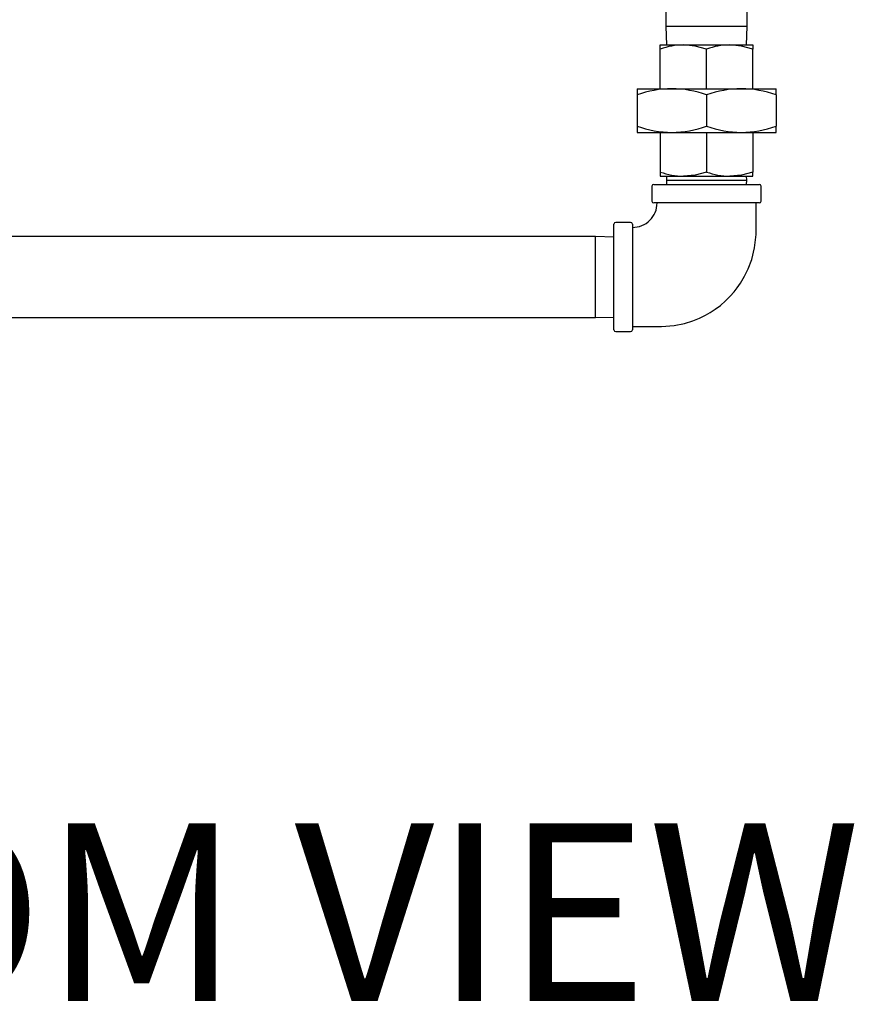
# Model space of a CAD drawing. Units: inches. Extents: x 0.7 to 15, y 0.6 to 10.5.
# Drawn here: x 7.8 to 8.4, y 0.6 to 1.3 of the extents above; entities that cross this region are included whole.
import ezdxf

# ---------------------------------------------------------------- set-up
doc = ezdxf.new("R2010")
doc.units = ezdxf.units.IN
doc.header["$MEASUREMENT"] = 0
doc.layers.add('FORMAT', color=7, linetype='Continuous')
doc.styles.add('SLDTEXTSTYLE0', font='TXT', dxfattribs={"width": 0.605})

# ---------------------------------------------------------------- blocks, each defined once
blk = doc.blocks.new('SW_NOTE_0_15')
at = {"layer": 'FORMAT', "color": 0, "insert": (0.57375, 0.15469), "char_height": 0.12, "attachment_point": 2, "style": 'SLDTEXTSTYLE0'}
blk.add_mtext('BOTTOM VIEW', dxfattribs=at)

msp = doc.modelspace()

# ---------------------------------------------------------------- linework, layer by layer
at = {"color": 7, "linetype": 'Continuous', "lineweight": 25}
for p, q in [((8.23357118, 1.28389938), (8.23357118, 1.26242021)), ((8.28836285, 1.26242021), (8.28836285, 1.28389938)), ((8.23357118, 1.26242021), (8.23396258, 1.24984938)), ((8.28836285, 1.26242021), (8.23357118, 1.26242021)), ((8.28797146, 1.24984938), (8.28836285, 1.26242021)), ((8.22971702, 1.24705824), (8.22971702, 1.24984938)), ((8.22971702, 1.24984938), (8.24534202, 1.24984938)), ((8.24534202, 1.24984938), (8.27659202, 1.24984938)), ((8.27659202, 1.24984938), (8.29221702, 1.24984938)), ((8.29221702, 1.24984938), (8.29221702, 1.24705824)), ((8.22971702, 1.2203348), (8.22971702, 1.24705824)), ((8.26096702, 1.2203348), (8.26096702, 1.24705824)), ((8.29221702, 1.2203348), (8.29221702, 1.24705824)), ((8.21409202, 1.2203348), (8.21409202, 1.21614809)), ((8.21409202, 1.2203348), (8.23752952, 1.2203348)), ((8.23752952, 1.2203348), (8.28440452, 1.2203348)), ((8.28440452, 1.2203348), (8.30784202, 1.2203348)), ((8.30784202, 1.21614809), (8.30784202, 1.2203348)), ((8.21409202, 1.21614809), (8.21409202, 1.195009)), ((8.26096702, 1.21614809), (8.26096702, 1.195009)), ((8.30784202, 1.21614809), (8.30784202, 1.195009)), ((8.21409202, 1.195009), (8.21409202, 1.1908223)), ((8.21409202, 1.1908223), (8.23752952, 1.1908223)), ((8.22971702, 1.1908223), (8.22971702, 1.16409885)), ((8.23752952, 1.1908223), (8.28440452, 1.1908223)), ((8.26096702, 1.1908223), (8.26096702, 1.16409885)), ((8.28440452, 1.1908223), (8.30784202, 1.1908223)), ((8.29221702, 1.1908223), (8.29221702, 1.16409885)), ((8.30784202, 1.1908223), (8.30784202, 1.195009)), ((8.22971702, 1.16409885), (8.22971702, 1.16130771)), ((8.29221702, 1.16130771), (8.29221702, 1.16409885)), ((8.22971702, 1.16130771), (8.24534202, 1.16130771)), ((8.23396258, 1.16130771), (8.2338754, 1.15850771)), ((8.2338754, 1.15850771), (8.23396258, 1.15570771)), ((8.2338754, 1.15850771), (8.28805863, 1.15850771)), ((8.24534202, 1.16130771), (8.27659202, 1.16130771)), ((8.27659202, 1.16130771), (8.29221702, 1.16130771)), ((8.28805863, 1.15850771), (8.28797146, 1.16130771)), ((8.28797146, 1.15570771), (8.28805863, 1.15850771)), ((8.22409202, 1.15445771), (8.22409202, 1.14445771)), ((8.22534202, 1.15570771), (8.26096702, 1.15570771)), ((8.26096702, 1.15570771), (8.29659202, 1.15570771)), ((8.29784202, 1.14445771), (8.29784202, 1.15445771)), ((8.29659202, 1.14320771), (8.22534202, 1.14320771)), ((8.20971702, 1.13008271), (8.19971702, 1.13008271)), ((8.19846702, 1.05758271), (8.19846702, 1.12883271)), ((8.21096702, 1.12883271), (8.21096702, 1.05758271)), ((8.18589618, 1.12060355), (7.55960452, 1.12060355)), ((8.19846702, 1.12021215), (8.18589618, 1.12060355)), ((8.18589618, 1.06581188), (8.18589618, 1.12060355)), ((7.55960452, 1.06581188), (8.18589618, 1.06581188)), ((8.18589618, 1.06581188), (8.19846702, 1.06620327)), ((8.19971702, 1.05633271), (8.20971702, 1.05633271))]:
    msp.add_line(p, q, dxfattribs=at)
at = {"color": 7, "linetype": 'Continuous', "lineweight": 25, "flags": 128}
for points in [[(8.26096702, 1.24705824), (8.25331189, 1.24908329), (8.24534202, 1.24984938)], [(8.29221702, 1.24705824), (8.28456189, 1.24908329), (8.27659202, 1.24984938)], [(8.26096702, 1.16409885), (8.25331189, 1.1620738), (8.24534202, 1.16130771)], [(8.29221702, 1.16409885), (8.28456189, 1.1620738), (8.27659202, 1.16130771)], [(8.21096702, 1.05977021), (8.22093666, 1.05977021), (8.23063277, 1.05977658), (8.23901908, 1.06043533), (8.24602179, 1.0618461), (8.2517204, 1.06361478), (8.25620884, 1.06543444), (8.2601308, 1.06736179), (8.26337295, 1.06921621), (8.2667772, 1.07144578), (8.27029678, 1.07409436), (8.27382655, 1.07715846), (8.27692369, 1.08024916), (8.27953678, 1.08321336), (8.28171481, 1.08599062), (8.28390866, 1.08914057), (8.28664522, 1.09373204), (8.28910958, 1.09880242), (8.29146122, 1.10512474), (8.29335582, 1.11280498), (8.29435582, 1.12192689), (8.29440452, 1.13243234), (8.29440452, 1.14320771)]]:
    msp.add_lwpolyline(points, dxfattribs=at)
at = {"color": 7, "linetype": 'Continuous', "lineweight": 25}
for centre, radius, start, end in [((8.24574164, 1.20248171), 0.04736935, 90.48337254, 109.77278546), ((8.27699164, 1.20248171), 0.04736935, 90.48337254, 109.77278546), ((8.2382737, 1.14847302), 0.07186563, 90.59331645, 109.66284155), ((8.23693007, 1.14928325), 0.07105407, 70.22722063, 89.51662137), ((8.2851487, 1.14847302), 0.07186563, 90.59331645, 109.66284155), ((8.28380507, 1.14928325), 0.07105407, 70.22722063, 89.51662137), ((8.23812896, 1.26187384), 0.07105407, 250.22722063, 269.51662137), ((8.23678534, 1.26268407), 0.07186563, 270.59331645, 289.66284155), ((8.28500396, 1.26187384), 0.07105407, 250.22722063, 269.51662137), ((8.28366034, 1.26268407), 0.07186563, 270.59331645, 289.66284155), ((8.24574164, 1.20867538), 0.04736935, 250.22721454, 269.51662746), ((8.27699164, 1.20867538), 0.04736935, 250.22721454, 269.51662746), ((8.22534202, 1.15445771), 0.00125, 90, 180), ((8.29659202, 1.15445771), 0.00125, 0, 90), ((8.21111152, 1.14312688), 0.01641622, 269.48271318, 0.28233542), ((8.22534202, 1.14445771), 0.00125, 180, 270), ((8.29659202, 1.14445771), 0.00125, 270, 0), ((8.19971702, 1.12883271), 0.00125, 90, 180), ((8.20971702, 1.12883271), 0.00125, 0, 90), ((8.19971702, 1.05758271), 0.00125, 180, 270), ((8.20971702, 1.05758271), 0.00125, 270, 0)]:
    msp.add_arc(centre, radius, start, end, dxfattribs=at)

# ---------------------------------------------------------------- block references
at = {"layer": 'FORMAT'}
msp.add_blockref('SW_NOTE_0_15', (7.24211931, 0.56970633), dxfattribs=at)

doc.saveas('drawing.dxf')
